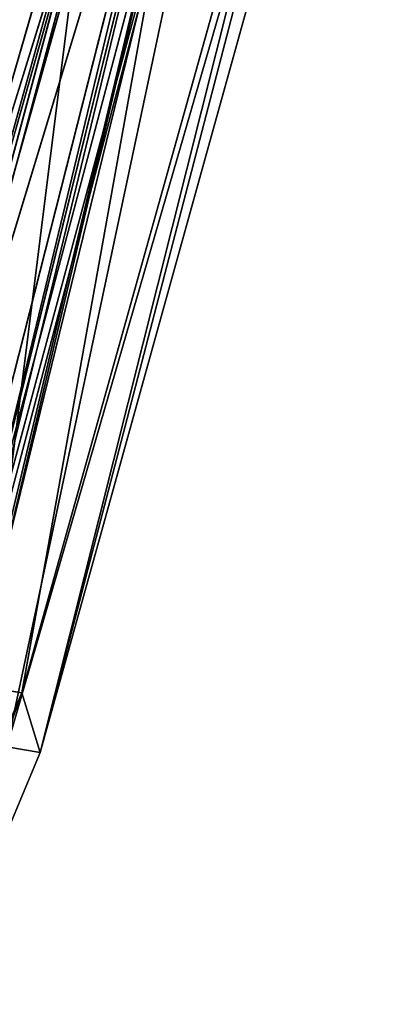
# Model space of a CAD drawing. Units: inches. Extents: x 0 to 175, y 0 to 252.
# Drawn here: x 175 to 175, y 230 to 230 of the extents above; entities that cross this region are included whole.
import ezdxf

# ---------------------------------------------------------------- set-up
doc = ezdxf.new("R2010")
doc.units = ezdxf.units.IN
doc.header["$MEASUREMENT"] = 0
doc.layers.get('0').update_dxf_attribs({"color": 13})

# ---------------------------------------------------------------- blocks, each defined once
blk = doc.blocks.new('Group_22')
at = {"color": 250}
for p, q in [((-7.125994689361221, -8.050724465077312, 0.856436644795064), (-6.941077990926772, -8.120974217812833, 0.8428914577205013)), ((-7.135471373232974, -8.059955581905346, 0.520588595354635), (-6.961644330139677, -8.125066757202152, 0.5074293840393231)), ((-7.135471373232974, -8.059955581905346, 0.520588595354635), (-6.941077990926772, -8.120974217812833, 0.8428914577205013)), ((-6.922818490015459, -8.084859998207381, 1.229818152978805), (-6.616336101662625, -8.161131415780122, 1.188568346236504)), ((-6.922818490015459, -8.084859998207381, 1.229818152978805), (-6.619339801649346, -8.161700616671343, 1.157630250433993)), ((-6.928786840533974, -8.087829905232102, 1.199345630594205), (-6.619339801649346, -8.161700616671343, 1.157630250433993)), ((-6.928786840533974, -8.087829905232102, 1.199345630594205), (-6.619794866268251, -8.171981526172065, 1.059812551652282)), ((-6.896800447825342, -8.086105031291314, 1.335497280893872), (-6.586853292951844, -8.166539575171274, 1.297587586881516)), ((-6.896800447825342, -8.086105031291314, 1.335497280893872), (-6.605516776888919, -8.167218411062638, 1.241022685939893)), ((-6.912105796598041, -8.09011121434489, 1.281019950356335), (-6.605516776888919, -8.167218411062638, 1.241022685939893)), ((-6.912105796598041, -8.09011121434489, 1.281019950356335), (-6.616336101662625, -8.161131415780122, 1.188568346236504)), ((-6.941077990926772, -8.120974217812833, 0.8428914577205013), (-6.933810530831181, -8.100654196551464, 1.100257367489874)), ((-6.933810530831181, -8.100654196551464, 1.100257367489874), (-6.619794866268251, -8.171981526172065, 1.059812551652282)), ((-6.640542965956968, -8.178572391900477, -0.1154408574797792), (-6.950831040896162, -8.105542716078876, -0.0837217863379145)), ((-6.628957704698166, -8.174108895729834, -0.2155038215169576), (-6.94206024518445, -8.106414539607503, -0.1821079354894444)), ((-6.94206024518445, -8.106414539607503, -0.1821079354894444), (-6.640542965956968, -8.178572391900477, -0.1154408574797792)), ((-6.618850262816125, -8.181537793377263, -0.3075296388686759), (-6.93646735974886, -8.10619902423048, -0.2146304826973413)), ((-6.625452389861323, -8.173143957543548, -0.2491227186351459), (-6.93646735974886, -8.10619902423048, -0.2146304826973413)), ((-6.93646735974886, -8.10619902423048, -0.2146304826973413), (-6.628957704698166, -8.174108895729834, -0.2155038215169576)), ((-6.618850262816125, -8.181537793377263, -0.3075296388686759), (-6.933262415848105, -8.112791391808205, -0.2727865939464102)), ((-6.613239356634551, -8.180369354608477, -0.3731274135895184), (-6.933262415848105, -8.112791391808205, -0.2727865939464102)), ((-6.59685418285784, -8.150375170970538, -0.4251432144814409), (-6.925365694913296, -8.113941808385167, -0.3362690140039284)), ((-6.613239356634551, -8.180369354608477, -0.3731274135895184), (-6.925365694913296, -8.113941808385167, -0.3362690140039284)), ((-6.964891343014358, -8.116717976847983, 0.1722556646699971), (-6.961644330139677, -8.125066757202152, 0.5074293840393231)), ((-6.964891343014358, -8.116717976847983, 0.1722556646699971), (-6.646280019113362, -8.199161995114313, 0.1415901404603126)), ((-6.964891343014358, -8.116717976847983, 0.1722556646699971), (-6.640542965956968, -8.178572391900477, -0.1154408574797792)), ((-6.961644330139677, -8.125066757202152, 0.5074293840393231), (-6.941077990926772, -8.120974217812833, 0.8428914577205013)), ((-6.941077990926772, -8.120974217812833, 0.8428914577205013), (-6.619794866268251, -8.171981526172065, 1.059812551652282)), ((-6.941077990926772, -8.120974217812833, 0.8428914577205013), (-6.630988160279514, -8.198595797921715, 0.8070077584307747)), ((-6.961644330139677, -8.125066757202152, 0.5074293840393231), (-6.646280019113362, -8.199161995114313, 0.1415901404603126)), ((-6.961644330139677, -8.125066757202152, 0.5074293840393231), (-6.630988160279514, -8.198595797921715, 0.8070077584307747)), ((-6.961644330139677, -8.125066757202152, 0.5074293840393231), (-6.642603477389628, -8.204289308683148, 0.4754925443638776))]:
    blk.add_line(p, q, dxfattribs=at)
mesh = blk.add_polyface(dxfattribs=at)
corners = [(-7.125994689361221, -8.050724465077312, 0.856436644795064), (-7.135471373232974, -8.059955581905346, 0.520588595354635), (-6.941077990926772, -8.120974217812833, 0.8428914577205013)]
mesh.append_faces([[corners[k] for k in face] for face in [(0, 1, 2)]], dxfattribs={"color": 250})
mesh = blk.add_polyface(dxfattribs=at)
corners = [(-6.933810530831181, -8.100654196551464, 1.100257367489874), (-7.125994689361221, -8.050724465077312, 0.856436644795064), (-6.941077990926772, -8.120974217812833, 0.8428914577205013)]
mesh.append_faces([[corners[k] for k in face] for face in [(0, 1, 2)]], dxfattribs={"color": 250})
mesh = blk.add_polyface(dxfattribs=at)
corners = [(-6.870270277877523, -8.059514038206093, 1.375760358078349), (-6.896800447825342, -8.086105031291314, 1.335497280893872), (-6.565436919774413, -8.142601598904836, 1.341386768506815)]
mesh.append_faces([[corners[k] for k in face] for face in [(0, 1, 2)]], dxfattribs={"color": 250})
mesh = blk.add_polyface(dxfattribs=at)
corners = [(-6.544317913545285, -8.1098289940301, 1.367259125770655), (-6.870270277877523, -8.059514038206093, 1.375760358078349), (-6.565436919774413, -8.142601598904836, 1.341386768506815)]
mesh.append_faces([[corners[k] for k in face] for face in [(0, 1, 2)]], dxfattribs={"color": 250})
mesh = blk.add_polyface(dxfattribs=at)
corners = [(-6.941077990926772, -8.120974217812833, 0.8428914577205013), (-7.135471373232974, -8.059955581905346, 0.520588595354635), (-6.961644330139677, -8.125066757202152, 0.5074293840393231)]
mesh.append_faces([[corners[k] for k in face] for face in [(0, 1, 2)]], dxfattribs={"color": 250})
mesh = blk.add_polyface(dxfattribs=at)
corners = [(-7.135471373232974, -8.059955581905346, 0.520588595354635), (-6.964891343014358, -8.116717976847983, 0.1722556646699971), (-6.961644330139677, -8.125066757202152, 0.5074293840393231)]
mesh.append_faces([[corners[k] for k in face] for face in [(0, 1, 2)]], dxfattribs={"color": 250})
mesh = blk.add_polyface(dxfattribs=at)
corners = [(-6.922818490015459, -8.084859998207381, 1.229818152978805), (-6.928786840533974, -8.087829905232102, 1.199345630594205), (-6.619339801649346, -8.161700616671343, 1.157630250433993)]
mesh.append_faces([[corners[k] for k in face] for face in [(0, 1, 2)]], dxfattribs={"color": 250})
mesh = blk.add_polyface(dxfattribs=at)
corners = [(-6.912105796598041, -8.09011121434489, 1.281019950356335), (-6.922818490015459, -8.084859998207381, 1.229818152978805), (-6.616336101662625, -8.161131415780122, 1.188568346236504)]
mesh.append_faces([[corners[k] for k in face] for face in [(0, 1, 2)]], dxfattribs={"color": 250})
mesh = blk.add_polyface(dxfattribs=at)
corners = [(-6.922818490015459, -8.084859998207381, 1.229818152978805), (-6.619339801649346, -8.161700616671343, 1.157630250433993), (-6.616336101662625, -8.161131415780122, 1.188568346236504)]
mesh.append_faces([[corners[k] for k in face] for face in [(0, 1, 2)]], dxfattribs={"color": 250})
mesh = blk.add_polyface(dxfattribs=at)
corners = [(-6.928786840533974, -8.087829905232102, 1.199345630594205), (-6.933810530831181, -8.100654196551464, 1.100257367489874), (-6.619794866268251, -8.171981526172065, 1.059812551652282)]
mesh.append_faces([[corners[k] for k in face] for face in [(0, 1, 2)]], dxfattribs={"color": 250})
mesh = blk.add_polyface(dxfattribs=at)
corners = [(-6.928786840533974, -8.087829905232102, 1.199345630594205), (-6.619794866268251, -8.171981526172065, 1.059812551652282), (-6.619339801649346, -8.161700616671343, 1.157630250433993)]
mesh.append_faces([[corners[k] for k in face] for face in [(0, 1, 2)]], dxfattribs={"color": 250})
mesh = blk.add_polyface(dxfattribs=at)
corners = [(-6.896800447825342, -8.086105031291314, 1.335497280893872), (-6.912105796598041, -8.09011121434489, 1.281019950356335), (-6.605516776888919, -8.167218411062638, 1.241022685939893)]
mesh.append_faces([[corners[k] for k in face] for face in [(0, 1, 2)]], dxfattribs={"color": 250})
mesh = blk.add_polyface(dxfattribs=at)
corners = [(-6.565436919774413, -8.142601598904836, 1.341386768506815), (-6.896800447825342, -8.086105031291314, 1.335497280893872), (-6.586853292951844, -8.166539575171274, 1.297587586881516)]
mesh.append_faces([[corners[k] for k in face] for face in [(0, 1, 2)]], dxfattribs={"color": 250})
mesh = blk.add_polyface(dxfattribs=at)
corners = [(-6.896800447825342, -8.086105031291314, 1.335497280893872), (-6.605516776888919, -8.167218411062638, 1.241022685939893), (-6.586853292951844, -8.166539575171274, 1.297587586881516)]
mesh.append_faces([[corners[k] for k in face] for face in [(0, 1, 2)]], dxfattribs={"color": 250})
mesh = blk.add_polyface(dxfattribs=at)
corners = [(-6.925365694913296, -8.113941808385167, -0.3362690140039284), (-6.908064393001325, -8.089315234206797, -0.3870991048999848), (-6.59685418285784, -8.150375170970538, -0.4251432144814409)]
mesh.append_faces([[corners[k] for k in face] for face in [(0, 1, 2)]], dxfattribs={"color": 250})
mesh = blk.add_polyface(dxfattribs=at)
corners = [(-6.912105796598041, -8.09011121434489, 1.281019950356335), (-6.616336101662625, -8.161131415780122, 1.188568346236504), (-6.605516776888919, -8.167218411062638, 1.241022685939893)]
mesh.append_faces([[corners[k] for k in face] for face in [(0, 1, 2)]], dxfattribs={"color": 250})
mesh = blk.add_polyface(dxfattribs=at)
corners = [(-6.580577141345032, -8.11767090023972, -0.4568690310935999), (-6.59685418285784, -8.150375170970538, -0.4251432144814409), (-6.908064393001325, -8.089315234206797, -0.3870991048999848)]
mesh.append_faces([[corners[k] for k in face] for face in [(0, 1, 2)]], dxfattribs={"color": 250})
mesh = blk.add_polyface(dxfattribs=at)
corners = [(-6.933810530831181, -8.100654196551464, 1.100257367489874), (-6.941077990926772, -8.120974217812833, 0.8428914577205013), (-6.619794866268251, -8.171981526172065, 1.059812551652282)]
mesh.append_faces([[corners[k] for k in face] for face in [(0, 1, 2)]], dxfattribs={"color": 250})
mesh = blk.add_polyface(dxfattribs=at)
corners = [(-6.964891343014358, -8.116717976847983, 0.1722556646699971), (-6.950831040896162, -8.105542716078876, -0.0837217863379145), (-6.640542965956968, -8.178572391900477, -0.1154408574797792)]
mesh.append_faces([[corners[k] for k in face] for face in [(0, 1, 2)]], dxfattribs={"color": 250})
mesh = blk.add_polyface(dxfattribs=at)
corners = [(-6.950831040896162, -8.105542716078876, -0.0837217863379145), (-6.94206024518445, -8.106414539607503, -0.1821079354894444), (-6.640542965956968, -8.178572391900477, -0.1154408574797792)]
mesh.append_faces([[corners[k] for k in face] for face in [(0, 1, 2)]], dxfattribs={"color": 250})
mesh = blk.add_polyface(dxfattribs=at)
corners = [(-6.94206024518445, -8.106414539607503, -0.1821079354894444), (-6.93646735974886, -8.10619902423048, -0.2146304826973413), (-6.628957704698166, -8.174108895729834, -0.2155038215169576)]
mesh.append_faces([[corners[k] for k in face] for face in [(0, 1, 2)]], dxfattribs={"color": 250})
mesh = blk.add_polyface(dxfattribs=at)
corners = [(-6.640542965956968, -8.178572391900477, -0.1154408574797792), (-6.94206024518445, -8.106414539607503, -0.1821079354894444), (-6.628957704698166, -8.174108895729834, -0.2155038215169576)]
mesh.append_faces([[corners[k] for k in face] for face in [(0, 1, 2)]], dxfattribs={"color": 250})
mesh = blk.add_polyface(dxfattribs=at)
corners = [(-6.93646735974886, -8.10619902423048, -0.2146304826973413), (-6.933262415848105, -8.112791391808205, -0.2727865939464102), (-6.618850262816125, -8.181537793377263, -0.3075296388686759)]
mesh.append_faces([[corners[k] for k in face] for face in [(0, 1, 2)]], dxfattribs={"color": 250})
mesh = blk.add_polyface(dxfattribs=at)
corners = [(-6.93646735974886, -8.10619902423048, -0.2146304826973413), (-6.618850262816125, -8.181537793377263, -0.3075296388686759), (-6.625452389861323, -8.173143957543548, -0.2491227186351459)]
mesh.append_faces([[corners[k] for k in face] for face in [(0, 1, 2)]], dxfattribs={"color": 250})
mesh = blk.add_polyface(dxfattribs=at)
corners = [(-6.93646735974886, -8.10619902423048, -0.2146304826973413), (-6.625452389861323, -8.173143957543548, -0.2491227186351459), (-6.628957704698166, -8.174108895729834, -0.2155038215169576)]
mesh.append_faces([[corners[k] for k in face] for face in [(0, 1, 2)]], dxfattribs={"color": 250})
mesh = blk.add_polyface(dxfattribs=at)
corners = [(-6.933262415848105, -8.112791391808205, -0.2727865939464102), (-6.613239356634551, -8.180369354608477, -0.3731274135895184), (-6.618850262816125, -8.181537793377263, -0.3075296388686759)]
mesh.append_faces([[corners[k] for k in face] for face in [(0, 1, 2)]], dxfattribs={"color": 250})
mesh = blk.add_polyface(dxfattribs=at)
corners = [(-6.933262415848105, -8.112791391808205, -0.2727865939464102), (-6.925365694913296, -8.113941808385167, -0.3362690140039284), (-6.613239356634551, -8.180369354608477, -0.3731274135895184)]
mesh.append_faces([[corners[k] for k in face] for face in [(0, 1, 2)]], dxfattribs={"color": 250})
mesh = blk.add_polyface(dxfattribs=at)
corners = [(-6.925365694913296, -8.113941808385167, -0.3362690140039284), (-6.59685418285784, -8.150375170970538, -0.4251432144814409), (-6.613239356634551, -8.180369354608477, -0.3731274135895184)]
mesh.append_faces([[corners[k] for k in face] for face in [(0, 1, 2)]], dxfattribs={"color": 250})
mesh = blk.add_polyface(dxfattribs=at)
corners = [(-6.964891343014358, -8.116717976847983, 0.1722556646699971), (-6.640542965956968, -8.178572391900477, -0.1154408574797792), (-6.646280019113362, -8.199161995114313, 0.1415901404603126)]
mesh.append_faces([[corners[k] for k in face] for face in [(0, 1, 2)]], dxfattribs={"color": 250})
mesh = blk.add_polyface(dxfattribs=at)
corners = [(-6.961644330139677, -8.125066757202152, 0.5074293840393231), (-6.964891343014358, -8.116717976847983, 0.1722556646699971), (-6.646280019113362, -8.199161995114313, 0.1415901404603126)]
mesh.append_faces([[corners[k] for k in face] for face in [(0, 1, 2)]], dxfattribs={"color": 250})
mesh = blk.add_polyface(dxfattribs=at)
corners = [(-6.941077990926772, -8.120974217812833, 0.8428914577205013), (-6.961644330139677, -8.125066757202152, 0.5074293840393231), (-6.630988160279514, -8.198595797921715, 0.8070077584307747)]
mesh.append_faces([[corners[k] for k in face] for face in [(0, 1, 2)]], dxfattribs={"color": 250})
mesh = blk.add_polyface(dxfattribs=at)
corners = [(-6.619794866268251, -8.171981526172065, 1.059812551652282), (-6.941077990926772, -8.120974217812833, 0.8428914577205013), (-6.630988160279514, -8.198595797921715, 0.8070077584307747)]
mesh.append_faces([[corners[k] for k in face] for face in [(0, 1, 2)]], dxfattribs={"color": 250})
mesh = blk.add_polyface(dxfattribs=at)
corners = [(-6.961644330139677, -8.125066757202152, 0.5074293840393231), (-6.646280019113362, -8.199161995114313, 0.1415901404603126), (-6.642603477389628, -8.204289308683148, 0.4754925443638776)]
mesh.append_faces([[corners[k] for k in face] for face in [(0, 1, 2)]], dxfattribs={"color": 250})
mesh = blk.add_polyface(dxfattribs=at)
corners = [(-6.630988160279514, -8.198595797921715, 0.8070077584307747), (-6.961644330139677, -8.125066757202152, 0.5074293840393231), (-6.642603477389628, -8.204289308683148, 0.4754925443638776)]
mesh.append_faces([[corners[k] for k in face] for face in [(0, 1, 2)]], dxfattribs={"color": 250})
blk = doc.blocks.new('Chair_dwg0')
at = {"color": 7, "extrusion": (-0.002840584076333683, -0.03366054031768641, 0.9994292866969761), "xscale": 0.999100000000002, "yscale": 1.105066282320001, "zscale": 0.4200000000000008, "rotation": 94.66884415399151}
blk.add_blockref('Group_22', (145.4724337560083, 251.0363977417173, 25.82734663145143), dxfattribs=at)

msp = doc.modelspace()

# ---------------------------------------------------------------- block references
msp.add_blockref('Chair_dwg0', (0, 0))

doc.saveas('drawing.dxf')
